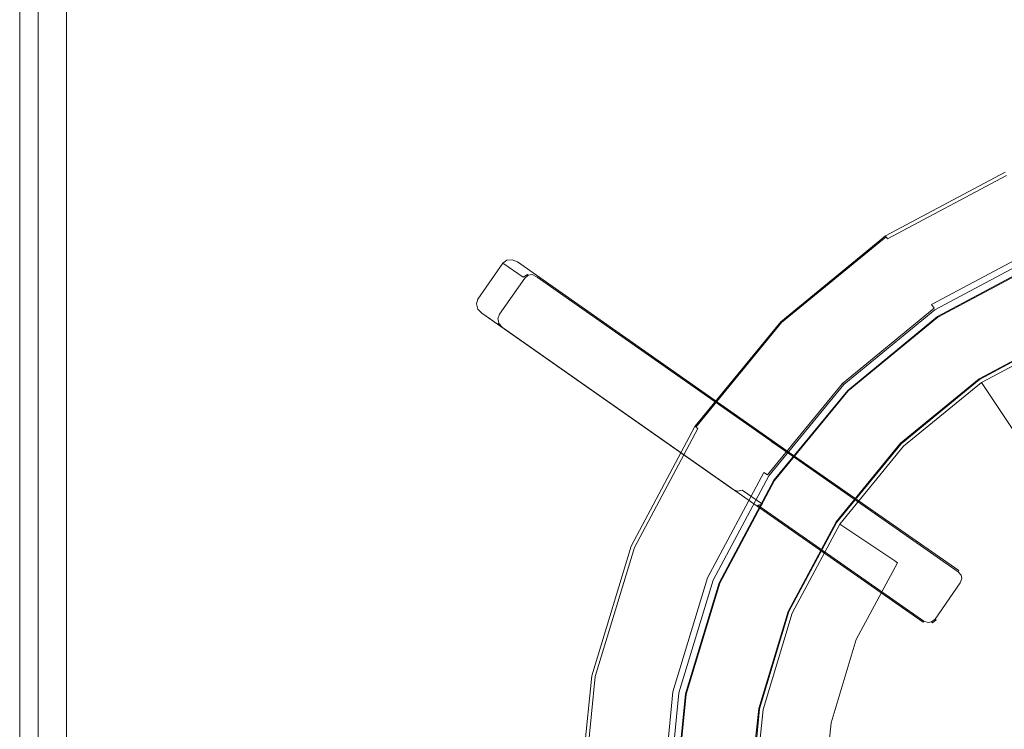
# Model space of a CAD drawing. Extents: x 0 to 300, y -520 to 0.
# Drawn here: x 0 to 118, y -306 to -221 of the extents above; entities that cross this region are included whole.
import ezdxf

# ---------------------------------------------------------------- set-up
doc = ezdxf.new("R2010")
doc.units = 0
doc.header["$MEASUREMENT"] = 0
doc.layers.add('NAPISY02', color=254, linetype='Continuous')
for name, color, linetype, true_color in [('PALNIK03', 7, 'Continuous', 0x040404), ('PLYTA', 7, 'Continuous', 0x060606), ('RUSZT', 7, 'Continuous', 0x111111)]:
    doc.layers.add(name, color=color, linetype=linetype, true_color=true_color)

msp = doc.modelspace()

# ---------------------------------------------------------------- linework, layer by layer
at = {"layer": 'NAPISY02', "lineweight": 0, "invisible_edges": 10}
msp.add_3dface([(5.57, -509.19, 5), (5.57, -10.81, 5), (2.19, -10.54, 5), (2.19, -509.46, 5)], dxfattribs=at)
at = {"layer": 'PALNIK03', "lineweight": 0}
for points, invisible_edges in [([(136.92, -255.49, 5), (88.74, -327.6, 5), (97.9, -281.57, 5), (136.92, -255.49, 5)], 15), ([(136.92, -255.49, 5), (160.85, -375.78, 5), (88.74, -327.6, 5), (136.92, -255.49, 5)], 15), ([(136.92, -255.49, 5), (97.9, -281.57, 5), (114.82, -264.65, 5), (136.92, -255.49, 5)], 15), ([(136.92, -255.49, 5), (114.82, -264.65, 5), (125.42, -258.98, 5), (136.92, -255.49, 5)], 15), ([(119.19, -271.2, 14.46), (128.43, -266.26, 14.46), (125.42, -258.98, 5), (114.82, -264.65, 5)], 3), ([(114.82, -264.65, 5), (97.9, -281.57, 5), (105.52, -272.27, 5), (114.82, -264.65, 5)], 15), ([(111.09, -277.84, 14.46), (119.19, -271.2, 14.46), (114.82, -264.65, 5), (105.52, -272.27, 5)], 11), ([(111.37, -278.12, 15.06), (119.41, -271.52, 15.06), (119.19, -271.2, 14.46), (111.09, -277.84, 14.46)], 13), ([(104.45, -285.94, 14.46), (111.09, -277.84, 14.46), (105.52, -272.27, 5), (97.9, -281.57, 5)], 3), ([(111.81, -278.56, 15.57), (119.75, -272.04, 15.57), (119.41, -271.52, 15.06), (111.37, -278.12, 15.06)], 15), ([(112.34, -279.09, 15.91), (120.17, -272.66, 15.91), (119.75, -272.04, 15.57), (111.81, -278.56, 15.57)], 15), ([(112.88, -279.63, 16.03), (120.6, -273.3, 16.03), (120.17, -272.66, 15.91), (112.34, -279.09, 15.91)], 15), ([(136.32, -303.07, 16.03), (139.01, -300.86, 16.03), (120.6, -273.3, 16.03), (112.88, -279.63, 16.03)], 14), ([(104.77, -286.16, 15.06), (111.37, -278.12, 15.06), (111.09, -277.84, 14.46), (104.45, -285.94, 14.46)], 15), ([(105.29, -286.51, 15.57), (111.81, -278.56, 15.57), (111.37, -278.12, 15.06), (104.77, -286.16, 15.06)], 15), ([(105.91, -286.92, 15.91), (112.34, -279.09, 15.91), (111.81, -278.56, 15.57), (105.29, -286.51, 15.57)], 15), ([(106.55, -287.35, 16.03), (112.88, -279.63, 16.03), (112.34, -279.09, 15.91), (105.91, -286.92, 15.91)], 15), ([(134.11, -305.76, 16.03), (136.32, -303.07, 16.03), (112.88, -279.63, 16.03), (106.55, -287.35, 16.03)], 14), ([(97.9, -281.57, 5), (88.74, -303.67, 5), (92.23, -292.17, 5), (97.9, -281.57, 5)], 15), ([(97.9, -281.57, 5), (88.74, -327.6, 5), (88.74, -303.67, 5), (97.9, -281.57, 5)], 15), ([(99.51, -295.18, 14.46), (104.45, -285.94, 14.46), (97.9, -281.57, 5), (92.23, -292.17, 5)], 11), ([(99.87, -295.33, 15.06), (104.77, -286.16, 15.06), (104.45, -285.94, 14.46), (99.51, -295.18, 14.46)], 13), ([(100.44, -295.57, 15.57), (105.29, -286.51, 15.57), (104.77, -286.16, 15.06), (99.87, -295.33, 15.06)], 11), ([(101.13, -295.86, 15.91), (105.91, -286.92, 15.91), (105.29, -286.51, 15.57), (100.44, -295.57, 15.57)], 15), ([(101.84, -296.15, 16.03), (106.55, -287.35, 16.03), (105.91, -286.92, 15.91), (101.13, -295.86, 15.91)], 15), ([(132.47, -308.84, 16.03), (134.11, -305.76, 16.03), (106.55, -287.35, 16.03), (101.84, -296.15, 16.03)], 14), ([(96.47, -305.21, 14.46), (99.51, -295.18, 14.46), (92.23, -292.17, 5), (88.74, -303.67, 5)], 11), ([(96.85, -305.29, 15.06), (99.87, -295.33, 15.06), (99.51, -295.18, 14.46), (96.47, -305.21, 14.46)], 15), ([(97.46, -305.41, 15.57), (100.44, -295.57, 15.57), (99.87, -295.33, 15.06), (96.85, -305.29, 15.06)], 11), ([(98.19, -305.55, 15.91), (101.13, -295.86, 15.91), (100.44, -295.57, 15.57), (97.46, -305.41, 15.57)], 15), ([(98.94, -305.7, 16.03), (101.84, -296.15, 16.03), (101.13, -295.86, 15.91), (98.19, -305.55, 15.91)], 15), ([(131.46, -312.17, 16.03), (132.47, -308.84, 16.03), (101.84, -296.15, 16.03), (98.94, -305.7, 16.03)], 14), ([(95.44, -315.64, 14.46), (96.47, -305.21, 14.46), (88.74, -303.67, 5), (87.56, -315.64, 5)], 11), ([(88.74, -303.67, 5), (88.74, -327.6, 5), (87.56, -315.64, 5), (88.74, -303.67, 5)], 15), ([(95.83, -315.64, 15.06), (96.85, -305.29, 15.06), (96.47, -305.21, 14.46), (95.44, -315.64, 14.46)], 15), ([(96.45, -315.64, 15.57), (97.46, -305.41, 15.57), (96.85, -305.29, 15.06), (95.83, -315.64, 15.06)], 11), ([(97.2, -315.64, 15.91), (98.19, -305.55, 15.91), (97.46, -305.41, 15.57), (96.45, -315.64, 15.57)], 15), ([(97.97, -315.64, 16.03), (98.94, -305.7, 16.03), (98.19, -305.55, 15.91), (97.2, -315.64, 15.91)], 15), ([(131.12, -315.64, 16.03), (131.46, -312.17, 16.03), (98.94, -305.7, 16.03), (97.97, -315.64, 16.03)], 14)]:
    msp.add_3dface(points, dxfattribs=dict(at, invisible_edges=invisible_edges))
at = {"layer": 'PLYTA', "lineweight": 0}
for points, invisible_edges in [([(10.37, 0, 0), (1.98, -515.72, 0), (0.51, -7.17, 0), (10.37, 0, 0)], 15), ([(10.37, 0, 0), (299.49, -512.83, 0), (1.98, -515.72, 0), (10.37, 0, 0)], 15), ([(299.49, -512.83, 0), (10.37, 0, 0), (298.02, -4.28, 0), (299.49, -512.83, 0)], 15), ([(7.59, -513.46, 5), (8.91, -5.87, 5), (5.57, -10.81, 5), (7.59, -513.46, 5)], 15), ([(294.43, -509.19, 5), (8.91, -5.87, 5), (7.59, -513.46, 5), (294.43, -509.19, 5)], 15), ([(8.91, -5.87, 5), (294.43, -509.19, 5), (292.41, -6.54, 5), (8.91, -5.87, 5)], 15), ([(0.51, -7.17, 0), (0, -509.63, 0), (0, -10.37, 0), (0.51, -7.17, 0)], 15), ([(0.51, -7.17, 0), (1.98, -515.72, 0), (0, -509.63, 0), (0.51, -7.17, 0)], 15), ([(0, -509.63, 0), (0, -509.63, 5), (0, -10.37, 5), (0, -10.37, 0)], 5), ([(2.19, -509.46, 5), (2.19, -10.54, 5), (0, -10.37, 5), (0, -509.63, 5)], 14), ([(5.87, -511.09, 5), (5.57, -10.81, 5), (5.57, -509.19, 5), (5.87, -511.09, 5)], 9), ([(7.59, -513.46, 5), (5.57, -10.81, 5), (5.87, -511.09, 5), (7.59, -513.46, 5)], 15)]:
    msp.add_3dface(points, dxfattribs=dict(at, invisible_edges=invisible_edges))
at = {"layer": 'RUSZT', "lineweight": 0}
for points, invisible_edges in [([(121.69, -249.31, 5), (109.26, -255.96, 5), (103.37, -247.14, 5), (117.63, -239.52, 5)], 10), ([(103.37, -247.14, 5), (103.37, -247.14, 9.73), (117.63, -239.52, 9.73), (117.63, -239.52, 5)], 15), ([(117.63, -239.52, 9.73), (103.37, -247.14, 9.73), (103.43, -247.24, 10.23), (117.68, -239.63, 10.23)], 15), ([(117.68, -239.63, 10.23), (103.43, -247.24, 10.23), (103.61, -247.51, 10.6), (117.8, -239.92, 10.6)], 11), ([(117.8, -239.92, 10.6), (103.61, -247.51, 10.6), (103.86, -247.87, 10.73), (117.97, -240.33, 10.73)], 15), ([(108.45, -254.74, 10.73), (121.13, -247.96, 10.73), (117.97, -240.33, 10.73), (103.86, -247.87, 10.73)], 15), ([(109.26, -255.96, 5), (98.36, -264.9, 5), (90.86, -257.4, 5), (103.37, -247.14, 5)], 10), ([(90.86, -257.4, 5), (90.86, -257.4, 9.73), (103.37, -247.14, 9.73), (103.37, -247.14, 5)], 14), ([(103.37, -247.14, 9.73), (90.86, -257.4, 9.73), (90.95, -257.49, 10.23), (103.43, -247.24, 10.23)], 11), ([(103.43, -247.24, 10.23), (90.95, -257.49, 10.23), (91.17, -257.71, 10.6), (103.61, -247.51, 10.6)], 7), ([(103.61, -247.51, 10.6), (91.17, -257.71, 10.6), (91.49, -258.02, 10.73), (103.86, -247.87, 10.73)], 15), ([(97.33, -263.87, 10.73), (108.45, -254.74, 10.73), (103.86, -247.87, 10.73), (91.49, -258.02, 10.73)], 15), ([(121.13, -247.96, 10.73), (108.45, -254.74, 10.73), (108.85, -255.35, 10.5), (121.41, -248.64, 10.5)], 11), ([(121.41, -248.64, 10.5), (108.85, -255.35, 10.5), (109.15, -255.79, 9.88), (121.61, -249.13, 9.88)], 15), ([(121.61, -249.13, 9.88), (109.15, -255.79, 9.88), (109.26, -255.96, 9.03), (121.69, -249.31, 9.03)], 15), ([(58.15, -250.04, 10.74), (54.69, -254.71, 10.73), (57.69, -250.4, 10.73), (58.15, -250.04, 10.74)], 15), ([(59.41, -250.24, 10.73), (54.69, -254.71, 10.73), (58.15, -250.04, 10.74), (59.41, -250.24, 10.73)], 15), ([(89.69, -272.83, 10.73), (54.69, -254.71, 10.73), (59.41, -250.24, 10.73), (89.69, -272.83, 10.73)], 15), ([(57.69, -250.4, 10.73), (60.11, -252.08, 46.78), (60.6, -251.76, 46.97), (58.15, -250.04, 10.74)], 7), ([(58.15, -250.04, 10.74), (60.6, -251.76, 46.97), (61.23, -251.71, 47.2), (58.78, -249.99, 10.74)], 7), ([(59.41, -250.24, 10.73), (58.15, -250.04, 10.74), (58.78, -249.99, 10.74), (59.41, -250.24, 10.73)], 15), ([(58.78, -249.99, 10.74), (61.23, -251.71, 47.2), (61.88, -251.96, 47.41), (59.41, -250.24, 10.73)], 7), ([(61.88, -251.96, 47.41), (91.86, -272.99, 44.36), (89.41, -271.29, 10.73), (59.41, -250.24, 10.73)], 9), ([(89.78, -271.72, 10.72), (59.41, -250.24, 10.73), (89.41, -271.29, 10.73), (89.78, -271.72, 10.72)], 15), ([(89.69, -272.83, 10.73), (59.41, -250.24, 10.73), (89.78, -271.72, 10.72), (89.69, -272.83, 10.73)], 15), ([(121.69, -249.31, 7.87), (121.69, -249.31, 9.03), (109.26, -255.96, 9.03), (109.26, -255.96, 7.87)], 15), ([(121.69, -249.31, 5), (121.69, -249.31, 7.87), (109.26, -255.96, 7.87), (109.26, -255.96, 5)], 15), ([(109.56, -256.78, 7.54), (109.56, -256.78, 10.1), (121.8, -250.24, 10.1), (121.8, -250.24, 7.54)], 15), ([(125.25, -258.58, 5), (114.58, -264.29, 5), (109.56, -256.78, 5), (121.8, -250.24, 5)], 10), ([(109.56, -256.78, 5), (109.56, -256.78, 7.54), (121.8, -250.24, 7.54), (121.8, -250.24, 5)], 15), ([(121.8, -250.24, 10.1), (109.56, -256.78, 10.1), (109.61, -256.86, 10.42), (121.84, -250.33, 10.42)], 11), ([(121.84, -250.33, 10.42), (109.61, -256.86, 10.42), (109.76, -257.08, 10.65), (121.93, -250.57, 10.65)], 15), ([(57.12, -256.4, 46.78), (60.11, -252.08, 46.78), (57.69, -250.4, 10.73), (54.69, -254.71, 10.73)], 9), ([(121.93, -250.57, 10.65), (109.76, -257.08, 10.65), (109.95, -257.37, 10.73), (122.07, -250.89, 10.73)], 15), ([(112.32, -260.91, 10.73), (123.7, -254.83, 10.73), (122.07, -250.89, 10.73), (109.95, -257.37, 10.73)], 15), ([(57.29, -256.51, 47.27), (60.28, -252.2, 47.27), (60.11, -252.08, 46.78), (57.12, -256.4, 46.78)], 15), ([(57.64, -256.76, 47.63), (60.64, -252.45, 47.63), (60.28, -252.2, 47.27), (57.29, -256.51, 47.27)], 11), ([(58.1, -257.08, 47.78), (61.09, -252.76, 47.78), (60.64, -252.45, 47.63), (57.64, -256.76, 47.63)], 15), ([(60.11, -252.08, 46.78), (60.28, -252.2, 47.27), (60.7, -251.82, 47.38), (60.6, -251.76, 46.97)], 1), ([(60.28, -252.2, 47.27), (60.64, -252.45, 47.63), (60.99, -252, 47.62), (60.7, -251.82, 47.38)], 15), ([(61.23, -251.71, 47.2), (60.6, -251.76, 46.97), (60.7, -251.82, 47.38), (61.17, -251.77, 47.48)], 11), ([(61.09, -252.76, 47.78), (61.48, -252.36, 47.72), (60.99, -252, 47.62), (60.64, -252.45, 47.63)], 15), ([(61.17, -251.77, 47.48), (60.7, -251.82, 47.38), (60.99, -252, 47.62), (61.17, -251.77, 47.48)], 15), ([(61.48, -252.36, 47.72), (61.77, -252.06, 47.59), (61.17, -251.77, 47.48), (60.99, -252, 47.62)], 13), ([(61.09, -252.76, 47.78), (92.07, -274.48, 47.78), (92.39, -274.03, 47.73), (61.48, -252.36, 47.72)], 15), ([(61.88, -251.96, 47.41), (61.23, -251.71, 47.2), (61.17, -251.77, 47.48), (61.77, -252.06, 47.59)], 15), ([(61.48, -252.36, 47.72), (92.39, -274.03, 47.73), (92.62, -273.69, 47.6), (61.77, -252.06, 47.59)], 11), ([(61.77, -252.06, 47.59), (92.62, -273.69, 47.6), (92.7, -273.57, 47.41), (61.88, -251.96, 47.41)], 15), ([(91.86, -272.99, 44.36), (61.88, -251.96, 47.41), (92.7, -273.57, 47.41), (91.86, -272.99, 44.36)], 15), ([(58.1, -257.08, 47.78), (89.08, -278.8, 47.78), (92.07, -274.48, 47.78), (61.09, -252.76, 47.78)], 15), ([(57.12, -256.4, 46.78), (54.69, -254.71, 10.73), (54.52, -255.27, 10.74), (56.99, -256.96, 46.97)], 13), ([(54.69, -254.71, 10.73), (54.69, -255.88, 10.74), (54.52, -255.27, 10.74), (54.69, -254.71, 10.73)], 15), ([(54.69, -254.71, 10.73), (85.15, -277.43, 10.73), (54.69, -255.88, 10.74), (54.69, -254.71, 10.73)], 15), ([(54.69, -254.71, 10.73), (89.69, -272.83, 10.73), (85.15, -277.43, 10.73), (54.69, -254.71, 10.73)], 15), ([(108.45, -254.74, 10.73), (97.33, -263.87, 10.73), (97.84, -264.38, 10.5), (108.85, -255.35, 10.5)], 15), ([(114.2, -263.72, 10.73), (124.99, -257.95, 10.73), (123.7, -254.83, 10.73), (112.32, -260.91, 10.73)], 15), ([(56.99, -256.96, 46.97), (54.52, -255.27, 10.74), (54.69, -255.88, 10.74), (57.17, -257.58, 47.2)], 13), ([(57.17, -257.58, 47.2), (54.69, -255.88, 10.74), (55.15, -256.38, 10.73), (57.62, -258.1, 47.41)], 13), ([(54.69, -255.88, 10.74), (85.15, -277.43, 10.73), (55.15, -256.38, 10.73), (54.69, -255.88, 10.74)], 15), ([(108.85, -255.35, 10.5), (97.84, -264.38, 10.5), (98.22, -264.76, 9.88), (109.15, -255.79, 9.88)], 3), ([(109.15, -255.79, 9.88), (98.22, -264.76, 9.88), (98.36, -264.9, 9.03), (109.26, -255.96, 9.03)], 15), ([(109.26, -255.96, 7.87), (109.26, -255.96, 9.03), (98.36, -264.9, 9.03), (98.36, -264.9, 7.87)], 15), ([(109.26, -255.96, 5), (109.26, -255.96, 7.87), (98.36, -264.9, 7.87), (98.36, -264.9, 5)], 15), ([(87.6, -279.12, 44.36), (57.62, -258.1, 47.41), (55.15, -256.38, 10.73), (85.15, -277.43, 10.73)], 9), ([(57.12, -256.4, 46.78), (56.99, -256.96, 46.97), (57.09, -257.04, 47.38), (57.29, -256.51, 47.27)], 15), ([(56.99, -256.96, 46.97), (57.17, -257.58, 47.2), (57.2, -257.49, 47.48), (57.09, -257.04, 47.38)], 9), ([(57.64, -256.76, 47.63), (57.29, -256.51, 47.27), (57.09, -257.04, 47.38), (57.35, -257.24, 47.62)], 13), ([(57.2, -257.49, 47.48), (57.35, -257.24, 47.62), (57.09, -257.04, 47.38), (57.2, -257.49, 47.48)], 15), ([(57.68, -257.95, 47.59), (57.86, -257.58, 47.72), (57.35, -257.24, 47.62), (57.2, -257.49, 47.48)], 15), ([(58.1, -257.08, 47.78), (57.64, -256.76, 47.63), (57.35, -257.24, 47.62), (57.86, -257.58, 47.72)], 15), ([(89.08, -278.8, 47.78), (58.1, -257.08, 47.78), (57.86, -257.58, 47.72), (88.76, -279.25, 47.73)], 15), ([(98.84, -265.59, 7.54), (98.84, -265.59, 10.1), (109.56, -256.78, 10.1), (109.56, -256.78, 7.54)], 15), ([(114.58, -264.29, 5), (105.22, -271.97, 5), (98.84, -265.59, 5), (109.56, -256.78, 5)], 10), ([(98.84, -265.59, 5), (98.84, -265.59, 7.54), (109.56, -256.78, 7.54), (109.56, -256.78, 5)], 14), ([(109.56, -256.78, 10.1), (98.84, -265.59, 10.1), (98.9, -265.65, 10.42), (109.61, -256.86, 10.42)], 11), ([(109.61, -256.86, 10.42), (98.9, -265.65, 10.42), (99.08, -265.83, 10.65), (109.76, -257.08, 10.65)], 15), ([(109.76, -257.08, 10.65), (99.08, -265.83, 10.65), (99.33, -266.08, 10.73), (109.95, -257.37, 10.73)], 15), ([(102.34, -269.09, 10.73), (112.32, -260.91, 10.73), (109.95, -257.37, 10.73), (99.33, -266.08, 10.73)], 15), ([(57.62, -258.1, 47.41), (57.68, -257.95, 47.59), (57.2, -257.49, 47.48), (57.17, -257.58, 47.2)], 7), ([(88.53, -279.59, 47.6), (57.68, -257.95, 47.59), (57.62, -258.1, 47.41), (88.45, -279.71, 47.41)], 15), ([(87.6, -279.12, 44.36), (88.45, -279.71, 47.41), (57.62, -258.1, 47.41), (87.6, -279.12, 44.36)], 13), ([(88.76, -279.25, 47.73), (57.86, -257.58, 47.72), (57.68, -257.95, 47.59), (88.53, -279.59, 47.6)], 15), ([(98.36, -264.9, 5), (89.42, -275.79, 5), (80.6, -269.9, 5), (90.86, -257.4, 5)], 10), ([(80.6, -269.9, 5), (80.6, -269.9, 9.73), (90.86, -257.4, 9.73), (90.86, -257.4, 5)], 15), ([(90.86, -257.4, 9.73), (80.6, -269.9, 9.73), (80.7, -269.97, 10.23), (90.95, -257.49, 10.23)], 3), ([(90.95, -257.49, 10.23), (80.7, -269.97, 10.23), (80.97, -270.15, 10.6), (91.17, -257.71, 10.6)], 15), ([(91.17, -257.71, 10.6), (80.97, -270.15, 10.6), (81.33, -270.39, 10.73), (91.49, -258.02, 10.73)], 15), ([(88.21, -274.98, 10.73), (97.33, -263.87, 10.73), (91.49, -258.02, 10.73), (81.33, -270.39, 10.73)], 15), ([(124.99, -257.95, 10.73), (114.2, -263.72, 10.73), (114.39, -264, 10.65), (125.12, -258.27, 10.65)], 15), ([(125.12, -258.27, 10.65), (114.39, -264, 10.65), (114.53, -264.21, 10.42), (125.22, -258.5, 10.42)], 11), ([(125.22, -258.5, 10.42), (114.53, -264.21, 10.42), (114.58, -264.29, 10.1), (125.25, -258.58, 10.1)], 15), ([(125.25, -258.58, 5), (125.25, -258.58, 10.1), (114.58, -264.29, 10.1), (114.58, -264.29, 5)], 15), ([(104.73, -271.48, 10.73), (114.2, -263.72, 10.73), (112.32, -260.91, 10.73), (102.34, -269.09, 10.73)], 15), ([(97.33, -263.87, 10.73), (88.21, -274.98, 10.73), (88.81, -275.39, 10.5), (97.84, -264.38, 10.5)], 15), ([(97.84, -264.38, 10.5), (88.81, -275.39, 10.5), (89.25, -275.69, 9.88), (98.22, -264.76, 9.88)], 11), ([(114.2, -263.72, 10.73), (104.73, -271.48, 10.73), (104.98, -271.73, 10.65), (114.39, -264, 10.65)], 15), ([(114.39, -264, 10.65), (104.98, -271.73, 10.65), (105.15, -271.9, 10.42), (114.53, -264.21, 10.42)], 11), ([(114.53, -264.21, 10.42), (105.15, -271.9, 10.42), (105.22, -271.97, 10.1), (114.58, -264.29, 10.1)], 15), ([(114.58, -264.29, 5), (114.58, -264.29, 10.1), (105.22, -271.97, 10.1), (105.22, -271.97, 5)], 11), ([(98.22, -264.76, 9.88), (89.25, -275.69, 9.88), (89.42, -275.79, 9.03), (98.36, -264.9, 9.03)], 7), ([(98.36, -264.9, 7.87), (98.36, -264.9, 9.03), (89.42, -275.79, 9.03), (89.42, -275.79, 7.87)], 14), ([(98.36, -264.9, 5), (98.36, -264.9, 7.87), (89.42, -275.79, 7.87), (89.42, -275.79, 5)], 14), ([(90.03, -276.31, 7.54), (90.03, -276.31, 10.1), (98.84, -265.59, 10.1), (98.84, -265.59, 7.54)], 11), ([(105.22, -271.97, 5), (97.54, -281.33, 5), (90.03, -276.31, 5), (98.84, -265.59, 5)], 10), ([(90.03, -276.31, 5), (90.03, -276.31, 7.54), (98.84, -265.59, 7.54), (98.84, -265.59, 5)], 15), ([(98.84, -265.59, 10.1), (90.03, -276.31, 10.1), (90.11, -276.36, 10.42), (98.9, -265.65, 10.42)], 3), ([(98.9, -265.65, 10.42), (90.11, -276.36, 10.42), (90.33, -276.51, 10.65), (99.08, -265.83, 10.65)], 15), ([(99.08, -265.83, 10.65), (90.33, -276.51, 10.65), (90.62, -276.7, 10.73), (99.33, -266.08, 10.73)], 15), ([(94.16, -279.07, 10.73), (102.34, -269.09, 10.73), (99.33, -266.08, 10.73), (90.62, -276.7, 10.73)], 15), ([(96.97, -280.95, 10.73), (104.73, -271.48, 10.73), (102.34, -269.09, 10.73), (94.16, -279.07, 10.73)], 15), ([(72.98, -284.17, 5), (72.98, -284.17, 9.73), (80.6, -269.9, 9.73), (80.6, -269.9, 5)], 7), ([(89.42, -275.79, 5), (82.77, -288.23, 5), (72.98, -284.17, 5), (80.6, -269.9, 5)], 14), ([(80.6, -269.9, 9.73), (72.98, -284.17, 9.73), (73.09, -284.21, 10.23), (80.7, -269.97, 10.23)], 15), ([(80.7, -269.97, 10.23), (73.09, -284.21, 10.23), (73.38, -284.34, 10.6), (80.97, -270.15, 10.6)], 3), ([(80.97, -270.15, 10.6), (73.38, -284.34, 10.6), (73.79, -284.51, 10.73), (81.33, -270.39, 10.73)], 15), ([(81.43, -287.67, 10.73), (88.21, -274.98, 10.73), (81.33, -270.39, 10.73), (73.79, -284.51, 10.73)], 15), ([(92.2, -273.4, 43.86), (89.78, -271.72, 10.72), (89.41, -271.29, 10.73), (91.86, -272.99, 44.36)], 13), ([(104.73, -271.48, 10.73), (96.97, -280.95, 10.73), (97.25, -281.14, 10.65), (104.98, -271.73, 10.65)], 15), ([(89.69, -272.83, 10.73), (89.78, -271.72, 10.72), (89.88, -272.29, 10.72), (89.69, -272.83, 10.73)], 15), ([(92.07, -274.48, 43.36), (89.69, -272.83, 10.73), (89.88, -272.29, 10.72), (92.27, -273.95, 43.5)], 15), ([(92.27, -273.95, 43.5), (89.88, -272.29, 10.72), (89.78, -271.72, 10.72), (92.2, -273.4, 43.86)], 11), ([(104.98, -271.73, 10.65), (97.25, -281.14, 10.65), (97.46, -281.28, 10.42), (105.15, -271.9, 10.42)], 11), ([(105.15, -271.9, 10.42), (97.46, -281.28, 10.42), (97.54, -281.33, 10.1), (105.22, -271.97, 10.1)], 7), ([(105.22, -271.97, 5), (105.22, -271.97, 10.1), (97.54, -281.33, 10.1), (97.54, -281.33, 5)], 15), ([(85.15, -277.43, 10.73), (89.69, -272.83, 10.73), (86.26, -277.52, 10.72), (85.15, -277.43, 10.73)], 15), ([(86.26, -277.52, 10.72), (89.69, -272.83, 10.73), (86.7, -277.15, 10.73), (86.26, -277.52, 10.72)], 15), ([(89.08, -278.8, 43.36), (86.7, -277.15, 10.73), (89.69, -272.83, 10.73), (92.07, -274.48, 43.36)], 15), ([(92.7, -273.57, 47.41), (112.11, -287.11, 47.41), (112.11, -287.11, 44.36), (91.86, -272.99, 44.36)], 9), ([(112.03, -287.24, 43.86), (92.2, -273.4, 43.86), (91.86, -272.99, 44.36), (112.11, -287.11, 44.36)], 15), ([(111.8, -287.57, 43.5), (92.27, -273.95, 43.5), (92.2, -273.4, 43.86), (112.03, -287.24, 43.86)], 11), ([(92.39, -274.03, 47.73), (111.8, -287.57, 47.85), (112.03, -287.24, 47.71), (92.62, -273.69, 47.6)], 11), ([(92.62, -273.69, 47.6), (112.03, -287.24, 47.71), (112.11, -287.11, 47.41), (92.7, -273.57, 47.41)], 15), ([(88.21, -274.98, 10.73), (81.43, -287.67, 10.73), (82.1, -287.95, 10.5), (88.81, -275.39, 10.5)], 11), ([(92.07, -274.48, 43.36), (111.48, -288.03, 43.36), (108.49, -292.34, 43.36), (89.08, -278.8, 43.36)], 15), ([(89.08, -278.8, 47.78), (108.49, -292.34, 47.78), (111.48, -288.03, 47.78), (92.07, -274.48, 47.78)], 15), ([(111.48, -288.03, 43.36), (92.07, -274.48, 43.36), (92.27, -273.95, 43.5), (111.8, -287.57, 43.5)], 15), ([(92.07, -274.48, 47.78), (111.48, -288.03, 47.78), (111.8, -287.57, 47.85), (92.39, -274.03, 47.73)], 15), ([(88.81, -275.39, 10.5), (82.1, -287.95, 10.5), (82.59, -288.15, 9.88), (89.25, -275.69, 9.88)], 7), ([(89.25, -275.69, 9.88), (82.59, -288.15, 9.88), (82.77, -288.23, 9.03), (89.42, -275.79, 9.03)], 15), ([(89.42, -275.79, 7.87), (89.42, -275.79, 9.03), (82.77, -288.23, 9.03), (82.77, -288.23, 7.87)], 15), ([(89.42, -275.79, 5), (89.42, -275.79, 7.87), (82.77, -288.23, 7.87), (82.77, -288.23, 5)], 15), ([(97.54, -281.33, 5), (91.83, -292, 5), (83.49, -288.55, 5), (90.03, -276.31, 5)], 10), ([(83.49, -288.55, 7.54), (83.49, -288.55, 10.1), (90.03, -276.31, 10.1), (90.03, -276.31, 7.54)], 15), ([(83.49, -288.55, 5), (83.49, -288.55, 7.54), (90.03, -276.31, 7.54), (90.03, -276.31, 5)], 15), ([(90.03, -276.31, 10.1), (83.49, -288.55, 10.1), (83.58, -288.59, 10.42), (90.11, -276.36, 10.42)], 11), ([(90.11, -276.36, 10.42), (83.58, -288.59, 10.42), (83.82, -288.68, 10.65), (90.33, -276.51, 10.65)], 15), ([(90.33, -276.51, 10.65), (83.82, -288.68, 10.65), (84.14, -288.82, 10.73), (90.62, -276.7, 10.73)], 15), ([(88.08, -290.45, 10.73), (94.16, -279.07, 10.73), (90.62, -276.7, 10.73), (84.14, -288.82, 10.73)], 15), ([(88.65, -279.17, 43.5), (86.26, -277.52, 10.72), (86.7, -277.15, 10.73), (89.08, -278.8, 43.36)], 15), ([(87.6, -279.12, 44.36), (85.15, -277.43, 10.73), (85.69, -277.62, 10.72), (88.11, -279.29, 43.86)], 13), ([(85.15, -277.43, 10.73), (86.26, -277.52, 10.72), (85.69, -277.62, 10.72), (85.15, -277.43, 10.73)], 15), ([(88.11, -279.29, 43.86), (85.69, -277.62, 10.72), (86.26, -277.52, 10.72), (88.65, -279.17, 43.5)], 1), ([(107.85, -293.25, 47.41), (88.45, -279.71, 47.41), (87.6, -279.12, 44.36), (107.85, -293.25, 44.36)], 14), ([(88.11, -279.29, 43.86), (107.94, -293.13, 43.86), (107.85, -293.25, 44.36), (87.6, -279.12, 44.36)], 15), ([(91.2, -291.74, 10.73), (96.97, -280.95, 10.73), (94.16, -279.07, 10.73), (88.08, -290.45, 10.73)], 15), ([(88.65, -279.17, 43.5), (108.17, -292.8, 43.5), (107.94, -293.13, 43.86), (88.11, -279.29, 43.86)], 11), ([(107.94, -293.13, 47.71), (88.53, -279.59, 47.6), (88.45, -279.71, 47.41), (107.85, -293.25, 47.41)], 15), ([(108.17, -292.8, 47.85), (88.76, -279.25, 47.73), (88.53, -279.59, 47.6), (107.94, -293.13, 47.71)], 15), ([(89.08, -278.8, 43.36), (108.49, -292.34, 43.36), (108.17, -292.8, 43.5), (88.65, -279.17, 43.5)], 15), ([(108.49, -292.34, 47.78), (89.08, -278.8, 47.78), (88.76, -279.25, 47.73), (108.17, -292.8, 47.85)], 15), ([(96.97, -280.95, 10.73), (91.2, -291.74, 10.73), (91.52, -291.87, 10.65), (97.25, -281.14, 10.65)], 15), ([(97.25, -281.14, 10.65), (91.52, -291.87, 10.65), (91.75, -291.97, 10.42), (97.46, -281.28, 10.42)], 11), ([(97.46, -281.28, 10.42), (91.75, -291.97, 10.42), (91.83, -292, 10.1), (97.54, -281.33, 10.1)], 15), ([(97.54, -281.33, 5), (97.54, -281.33, 10.1), (91.83, -292, 10.1), (91.83, -292, 5)], 15), ([(68.28, -299.65, 5), (68.28, -299.65, 9.73), (72.98, -284.17, 9.73), (72.98, -284.17, 5)], 7), ([(82.77, -288.23, 5), (78.68, -301.71, 5), (68.28, -299.65, 5), (72.98, -284.17, 5)], 14), ([(72.98, -284.17, 9.73), (68.28, -299.65, 9.73), (68.4, -299.67, 10.23), (73.09, -284.21, 10.23)], 15), ([(73.09, -284.21, 10.23), (68.4, -299.67, 10.23), (68.71, -299.73, 10.6), (73.38, -284.34, 10.6)], 11), ([(73.38, -284.34, 10.6), (68.71, -299.73, 10.6), (69.15, -299.82, 10.73), (73.79, -284.51, 10.73)], 15), ([(77.25, -301.43, 10.73), (81.43, -287.67, 10.73), (73.79, -284.51, 10.73), (69.15, -299.82, 10.73)], 15), ([(81.43, -287.67, 10.73), (77.25, -301.43, 10.73), (77.97, -301.57, 10.5), (82.1, -287.95, 10.5)], 11), ([(82.1, -287.95, 10.5), (77.97, -301.57, 10.5), (78.49, -301.68, 9.88), (82.59, -288.15, 9.88)], 15), ([(111.48, -288.03, 47.78), (111.93, -288.34, 47.53), (112.22, -287.89, 47.6), (111.8, -287.57, 47.85)], 15), ([(111.48, -288.03, 43.36), (111.8, -287.57, 43.5), (112.22, -287.89, 43.63), (111.93, -288.34, 43.5)], 15), ([(112.03, -287.24, 47.71), (111.8, -287.57, 47.85), (112.22, -287.89, 47.6), (112.38, -287.66, 47.5)], 15), ([(111.8, -287.57, 43.5), (112.03, -287.24, 43.86), (112.38, -287.66, 43.88), (112.22, -287.89, 43.63)], 15), ([(111.93, -288.34, 47.53), (112.27, -288.57, 47.16), (112.45, -288.06, 47.34), (112.22, -287.89, 47.6)], 13), ([(112.27, -288.57, 43.86), (111.93, -288.34, 43.5), (112.22, -287.89, 43.63), (112.45, -288.06, 43.88)], 15), ([(112.11, -287.11, 47.41), (112.03, -287.24, 47.71), (112.38, -287.66, 47.5), (112.48, -287.55, 47.21)], 12), ([(112.11, -287.11, 44.36), (112.48, -287.55, 44.36), (112.38, -287.66, 43.88), (112.03, -287.24, 43.86)], 11), ([(112.48, -287.55, 47.21), (112.48, -287.55, 44.36), (112.11, -287.11, 44.36), (112.11, -287.11, 47.41)], 15), ([(112.45, -288.06, 47.34), (112.38, -287.66, 47.5), (112.22, -287.89, 47.6), (112.45, -288.06, 47.34)], 15), ([(112.22, -287.89, 43.63), (112.38, -287.66, 43.88), (112.45, -288.06, 43.88), (112.22, -287.89, 43.63)], 15), ([(112.59, -288.12, 46.98), (112.48, -287.55, 47.21), (112.38, -287.66, 47.5), (112.45, -288.06, 47.34)], 11), ([(112.48, -287.55, 44.36), (112.59, -288.12, 44.36), (112.45, -288.06, 43.88), (112.38, -287.66, 43.88)], 11), ([(112.59, -288.12, 46.98), (112.59, -288.12, 44.36), (112.48, -287.55, 44.36), (112.48, -287.55, 47.21)], 15), ([(82.59, -288.15, 9.88), (78.49, -301.68, 9.88), (78.68, -301.71, 9.03), (82.77, -288.23, 9.03)], 15), ([(82.77, -288.23, 7.87), (82.77, -288.23, 9.03), (78.68, -301.71, 9.03), (78.68, -301.71, 7.87)], 15), ([(82.77, -288.23, 5), (82.77, -288.23, 7.87), (78.68, -301.71, 7.87), (78.68, -301.71, 5)], 15), ([(79.46, -301.83, 7.54), (79.46, -301.83, 10.1), (83.49, -288.55, 10.1), (83.49, -288.55, 7.54)], 15), ([(91.83, -292, 5), (88.32, -303.59, 5), (79.46, -301.83, 5), (83.49, -288.55, 5)], 10), ([(79.46, -301.83, 5), (79.46, -301.83, 7.54), (83.49, -288.55, 7.54), (83.49, -288.55, 5)], 15), ([(83.49, -288.55, 10.1), (79.46, -301.83, 10.1), (79.56, -301.85, 10.42), (83.58, -288.59, 10.42)], 11), ([(83.58, -288.59, 10.42), (79.56, -301.85, 10.42), (79.81, -301.9, 10.65), (83.82, -288.68, 10.65)], 15), ([(83.82, -288.68, 10.65), (79.81, -301.9, 10.65), (80.15, -301.96, 10.73), (84.14, -288.82, 10.73)], 15), ([(84.33, -302.79, 10.73), (88.08, -290.45, 10.73), (84.14, -288.82, 10.73), (80.15, -301.96, 10.73)], 15), ([(111.48, -288.03, 47.78), (108.49, -292.34, 47.78), (108.94, -292.66, 47.53), (111.93, -288.34, 47.53)], 15), ([(108.49, -292.34, 43.36), (111.48, -288.03, 43.36), (111.93, -288.34, 43.5), (108.94, -292.66, 43.5)], 15), ([(111.93, -288.34, 47.53), (108.94, -292.66, 47.53), (109.28, -292.89, 47.16), (112.27, -288.57, 47.16)], 11), ([(108.94, -292.66, 43.5), (111.93, -288.34, 43.5), (112.27, -288.57, 43.86), (109.28, -292.89, 43.86)], 11), ([(112.27, -288.57, 47.16), (109.28, -292.89, 47.16), (109.4, -292.97, 46.78), (112.39, -288.66, 46.78)], 15), ([(109.28, -292.89, 43.86), (112.27, -288.57, 43.86), (112.39, -288.66, 44.36), (109.4, -292.97, 44.36)], 15), ([(112.39, -288.66, 46.78), (109.4, -292.97, 46.78), (109.4, -292.97, 44.36), (112.39, -288.66, 44.36)], 13), ([(112.39, -288.66, 46.78), (112.59, -288.12, 46.98), (112.45, -288.06, 47.34), (112.27, -288.57, 47.16)], 15), ([(112.39, -288.66, 44.36), (112.27, -288.57, 43.86), (112.45, -288.06, 43.88), (112.59, -288.12, 44.36)], 13), ([(112.39, -288.66, 46.78), (112.39, -288.66, 44.36), (112.59, -288.12, 44.36), (112.59, -288.12, 46.98)], 15), ([(87.65, -303.45, 10.73), (91.2, -291.74, 10.73), (88.08, -290.45, 10.73), (84.33, -302.79, 10.73)], 15), ([(91.2, -291.74, 10.73), (87.65, -303.45, 10.73), (87.98, -303.52, 10.65), (91.52, -291.87, 10.65)], 15), ([(91.52, -291.87, 10.65), (87.98, -303.52, 10.65), (88.23, -303.57, 10.42), (91.75, -291.97, 10.42)], 11), ([(91.75, -291.97, 10.42), (88.23, -303.57, 10.42), (88.32, -303.59, 10.1), (91.83, -292, 10.1)], 15), ([(91.83, -292, 5), (91.83, -292, 10.1), (88.32, -303.59, 10.1), (88.32, -303.59, 5)], 15), ([(108.49, -292.34, 47.78), (108.17, -292.8, 47.85), (108.62, -293.08, 47.6), (108.94, -292.66, 47.53)], 15), ([(108.49, -292.34, 43.36), (108.94, -292.66, 43.5), (108.62, -293.08, 43.63), (108.17, -292.8, 43.5)], 15), ([(109.28, -292.89, 47.16), (108.94, -292.66, 47.53), (108.62, -293.08, 47.6), (108.86, -293.24, 47.34)], 15), ([(108.94, -292.66, 43.5), (109.28, -292.89, 43.86), (108.86, -293.24, 43.88), (108.62, -293.08, 43.63)], 15), ([(107.85, -293.25, 47.41), (108.39, -293.45, 47.21), (108.46, -293.31, 47.5), (107.94, -293.13, 47.71)], 7), ([(107.85, -293.25, 44.36), (107.94, -293.13, 43.86), (108.46, -293.31, 43.88), (108.39, -293.45, 44.36)], 13), ([(107.85, -293.25, 47.41), (107.85, -293.25, 44.36), (108.39, -293.45, 44.36), (108.39, -293.45, 47.21)], 15), ([(108.17, -292.8, 47.85), (107.94, -293.13, 47.71), (108.46, -293.31, 47.5), (108.62, -293.08, 47.6)], 13), ([(107.94, -293.13, 43.86), (108.17, -292.8, 43.5), (108.62, -293.08, 43.63), (108.46, -293.31, 43.88)], 15), ([(108.39, -293.45, 47.21), (108.96, -293.34, 46.98), (108.86, -293.24, 47.34), (108.46, -293.31, 47.5)], 11), ([(108.96, -293.34, 44.36), (108.39, -293.45, 44.36), (108.46, -293.31, 43.88), (108.86, -293.24, 43.88)], 11), ([(108.39, -293.45, 47.21), (108.39, -293.45, 44.36), (108.96, -293.34, 44.36), (108.96, -293.34, 46.98)], 15), ([(108.46, -293.31, 47.5), (108.86, -293.24, 47.34), (108.62, -293.08, 47.6), (108.46, -293.31, 47.5)], 15), ([(108.62, -293.08, 43.63), (108.86, -293.24, 43.88), (108.46, -293.31, 43.88), (108.62, -293.08, 43.63)], 15), ([(109.4, -292.97, 46.78), (109.28, -292.89, 47.16), (108.86, -293.24, 47.34), (108.96, -293.34, 46.98)], 1), ([(109.4, -292.97, 44.36), (108.96, -293.34, 44.36), (108.86, -293.24, 43.88), (109.28, -292.89, 43.86)], 3), ([(108.96, -293.34, 46.98), (108.96, -293.34, 44.36), (109.4, -292.97, 44.36), (109.4, -292.97, 46.78)], 15), ([(78.68, -301.71, 5), (77.67, -311.99, 5), (67.07, -311.92, 5), (68.28, -299.65, 5)], 10), ([(67.07, -311.92, 5), (67.07, -311.92, 9.73), (68.28, -299.65, 9.73), (68.28, -299.65, 5)], 15), ([(68.28, -299.65, 9.73), (67.07, -311.92, 9.73), (67.19, -311.94, 10.23), (68.4, -299.67, 10.23)], 15), ([(68.4, -299.67, 10.23), (67.19, -311.94, 10.23), (67.51, -312, 10.6), (68.71, -299.73, 10.6)], 11), ([(68.71, -299.73, 10.6), (67.51, -312, 10.6), (67.94, -312.09, 10.73), (69.15, -299.82, 10.73)], 15), ([(76.07, -313.44, 10.73), (77.25, -301.43, 10.73), (69.15, -299.82, 10.73), (67.94, -312.09, 10.73)], 15), ([(77.25, -301.43, 10.73), (76.07, -313.44, 10.73), (76.87, -312.71, 10.5), (77.97, -301.57, 10.5)], 11), ([(77.97, -301.57, 10.5), (76.87, -312.71, 10.5), (77.45, -312.18, 9.88), (78.49, -301.68, 9.88)], 13), ([(78.49, -301.68, 9.88), (77.45, -312.18, 9.88), (77.67, -311.99, 9.03), (78.68, -301.71, 9.03)], 13), ([(78.68, -301.71, 7.87), (78.68, -301.71, 9.03), (77.67, -311.99, 9.03), (77.67, -311.99, 7.87)], 11), ([(78.68, -301.71, 5), (78.68, -301.71, 7.87), (77.67, -311.99, 7.87), (77.67, -311.99, 5)], 15), ([(88.32, -303.59, 5), (87.69, -310.02, 5), (78.67, -309.9, 5), (79.46, -301.83, 5)], 10), ([(78.67, -309.9, 5), (78.74, -309.21, 6.91), (79.46, -301.83, 7.54), (79.46, -301.83, 5)], 15), ([(78.74, -309.21, 6.91), (78.74, -309.21, 10.1), (79.46, -301.83, 10.1), (79.46, -301.83, 7.54)], 15), ([(78.83, -309.21, 10.41), (79.56, -301.85, 10.42), (79.46, -301.83, 10.1), (78.74, -309.21, 10.1)], 15), ([(79.09, -309.21, 10.65), (79.81, -301.9, 10.65), (79.56, -301.85, 10.42), (78.83, -309.21, 10.41)], 11), ([(79.44, -309.21, 10.73), (80.15, -301.96, 10.73), (79.81, -301.9, 10.65), (79.09, -309.21, 10.65)], 15), ([(79.44, -309.21, 10.73), (83.98, -306.34, 10.73), (80.15, -301.96, 10.73), (79.44, -309.21, 10.73)], 15), ([(80.15, -301.96, 10.73), (83.98, -306.34, 10.73), (84.33, -302.79, 10.73), (80.15, -301.96, 10.73)], 15), ([(86.95, -309.99, 10.73), (87.65, -303.45, 10.73), (84.33, -302.79, 10.73), (83.98, -306.34, 10.73)], 15), ([(87.65, -303.45, 10.73), (86.95, -309.99, 10.73), (87.29, -310.01, 10.65), (87.98, -303.52, 10.65)], 15), ([(87.98, -303.52, 10.65), (87.29, -310.01, 10.65), (87.54, -310.02, 10.42), (88.23, -303.57, 10.42)], 11), ([(88.23, -303.57, 10.42), (87.54, -310.02, 10.42), (87.64, -310.02, 10.1), (88.32, -303.59, 10.1)], 15), ([(88.32, -303.59, 5), (88.32, -303.59, 10.1), (87.64, -310.02, 10.1), (87.69, -310.02, 5)], 15)]:
    msp.add_3dface(points, dxfattribs=dict(at, invisible_edges=invisible_edges))

doc.saveas('drawing.dxf')
